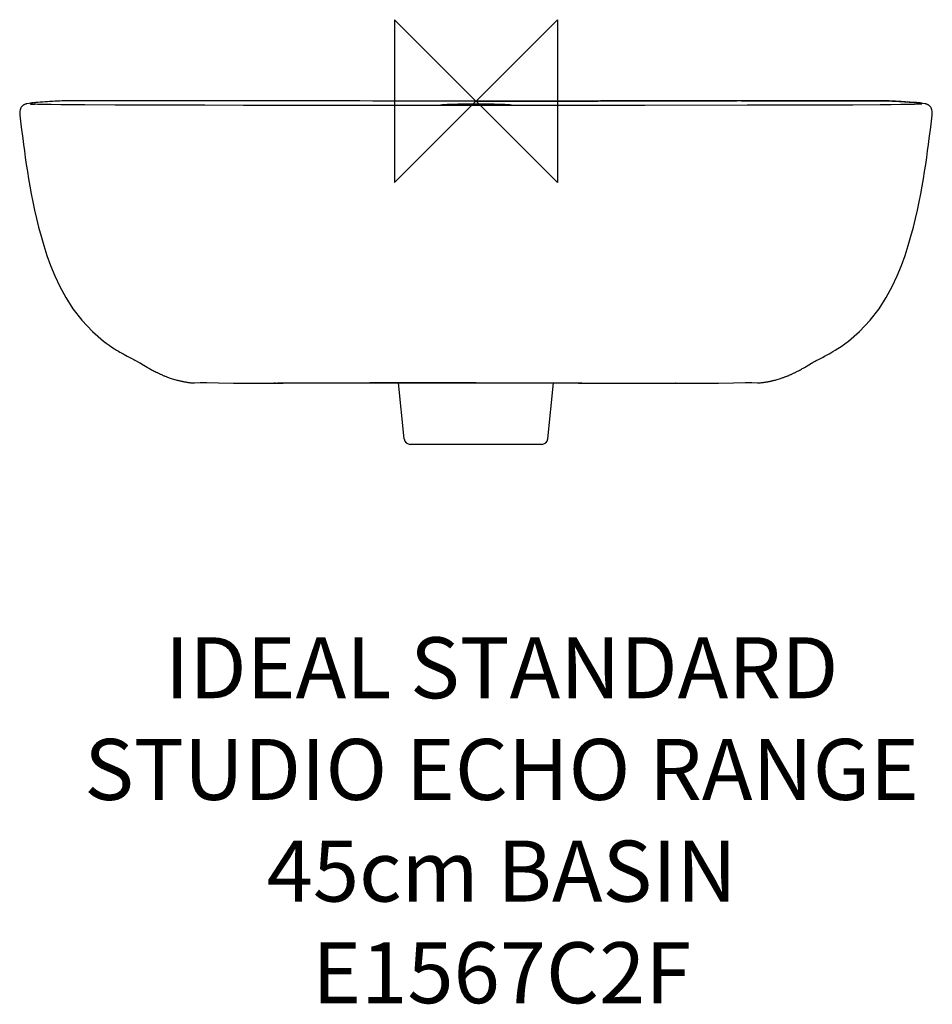
# Model space of a CAD drawing. Units: millimetres. Extents: x -224 to 224, y -444 to 40.
import ezdxf

# ---------------------------------------------------------------- set-up
doc = ezdxf.new("R2010")
doc.units = ezdxf.units.MM
for name, color, linetype in [('DETAIL', 2, 'Continuous'), ('ORIGIN', 6, 'Continuous'), ('Text', 7, 'Continuous')]:
    doc.layers.add(name, color=color, linetype=linetype)
doc.styles.add('Fastrack', font='simplex.shx')

# ---------------------------------------------------------------- blocks, each defined once
blk = doc.blocks.new('ORIGIN')
at = {"layer": 'ORIGIN'}
blk.add_lwpolyline([(-20, 20), (-20, -20), (20, 20), (20, -20)], close=True, dxfattribs=at)

msp = doc.modelspace()

# ---------------------------------------------------------------- linework, layer by layer
at = {"layer": 'DETAIL'}
for p, q in [((-202.99, 0.09), (-203.69, 0.05)), ((-203.49, 0.07), (-203.69, 0.06)), ((-202.99, 0.09), (-203.49, 0.07)), ((-202.99, 0.09), (-202.99, 0.09)), ((202.99, 0.09), (203.49, 0.07)), ((202.99, 0.09), (203.69, 0.05)), ((202.99, 0.09), (202.99, 0.09)), ((203.49, 0.07), (203.69, 0.06)), ((-218.71, -1.2), (-218.71, -1.2)), ((-216.64, -0.77), (-218.32, -0.96)), ((-216.91, -1.6), (-216.89, -1.6)), ((-213.26, -0.49), (-216.64, -0.78)), ((-216.53, -0.85), (-216.64, -0.87)), ((-216.53, -0.85), (-216.63, -0.86)), ((-158.55, -2.06), (-177.41, -2)), ((-133.29, -2.11), (-158.55, -2.06)), ((0, -2.18), (-42.05, -2.18)), ((185.29, -1.96), (168.59, -2.03)), ((198.67, -1.87), (185.29, -1.96)), ((216.53, -0.85), (216.64, -0.87)), ((216.53, -0.85), (216.63, -0.86)), ((216.64, -0.77), (216.64, -0.78)), ((218.32, -0.96), (216.64, -0.77)), ((216.91, -1.6), (216.89, -1.6)), ((219.73, -1.16), (218.32, -0.96)), ((218.71, -1.2), (218.71, -1.2)), ((220.81, -1.37), (219.73, -1.16)), ((-224.27, -6.97), (-223.56, -12.83)), ((223.56, -12.83), (224.27, -6.97)), ((-223.56, -12.83), (-222.86, -18.43)), ((-183.14, -118.09), (-183.14, -118.08)), ((183.14, -118.09), (183.14, -118.08)), ((-171.5, -125.45), (-170.87, -125.78)), ((-170.87, -125.78), (-168.23, -127.16)), ((168.41, -127.06), (170.61, -125.91)), ((170.61, -125.91), (171.4, -125.5)), ((171.4, -125.5), (172.38, -124.97)), ((-168.23, -127.16), (-167.74, -127.41)), ((-167.74, -127.41), (-167.41, -127.59)), ((-167.41, -127.59), (-167.1, -127.75)), ((-167.1, -127.75), (-166.8, -127.92)), ((-166.8, -127.92), (-166.51, -128.08)), ((-166.51, -128.08), (-166.21, -128.25)), ((-166.21, -128.25), (-165.91, -128.42)), ((-165.91, -128.42), (-165.6, -128.59)), ((-165.6, -128.59), (-165.16, -128.85)), ((-165.16, -128.85), (-164.53, -129.22)), ((-164.53, -129.22), (-162.44, -130.46)), ((-162.44, -130.46), (-161.69, -130.89)), ((161.48, -131.01), (162.29, -130.54)), ((162.29, -130.54), (164.94, -128.98)), ((164.94, -128.98), (165.35, -128.74)), ((165.35, -128.74), (165.73, -128.52)), ((165.73, -128.52), (166.1, -128.31)), ((166.1, -128.31), (166.46, -128.1)), ((166.46, -128.1), (166.83, -127.9)), ((166.83, -127.9), (167.21, -127.69)), ((167.21, -127.69), (167.62, -127.48)), ((167.62, -127.48), (168.07, -127.24)), ((168.07, -127.24), (168.41, -127.06)), ((-161.69, -130.89), (-161.11, -131.23)), ((-161.11, -131.23), (-160.49, -131.58)), ((-160.49, -131.58), (-160.07, -131.82)), ((-160.07, -131.82), (-159.63, -132.06)), ((-159.63, -132.06), (-159.17, -132.31)), ((-159.17, -132.31), (-158.7, -132.56)), ((-158.7, -132.56), (-158.22, -132.82)), ((-158.22, -132.82), (-157.72, -133.08)), ((-157.72, -133.08), (-157.2, -133.34)), ((158.52, -132.66), (159.01, -132.4)), ((159.01, -132.4), (159.49, -132.14)), ((159.49, -132.14), (159.96, -131.88)), ((159.96, -131.88), (160.41, -131.62)), ((160.41, -131.62), (160.85, -131.38)), ((160.85, -131.38), (161.48, -131.01)), ((-142.72, -138.19), (-142.34, -138.26)), ((-142.34, -138.26), (-141.97, -138.31)), ((-141.97, -138.31), (-141.62, -138.37)), ((-141.62, -138.37), (-141.28, -138.42)), ((-141.28, -138.42), (-140.95, -138.46)), ((-140.95, -138.46), (-140.64, -138.5)), ((-140.64, -138.5), (-140.33, -138.54)), ((-140.33, -138.54), (-140.03, -138.57)), ((-140.03, -138.57), (-139.82, -138.6)), ((-139.88, -138.59), (-139.89, -138.59)), ((-139.89, -138.59), (-139.89, -138.59)), ((-139.82, -138.6), (-139.31, -138.62)), ((-99.33, -138.8), (-94.82, -138.78)), ((-98.65, -138.8), (-99.33, -138.8)), ((-98.25, -138.79), (-98.08, -138.8)), ((-94.82, -138.78), (-10.8, -138.62)), ((-35.28, -166.21), (-38.18, -138.66)), ((-10.8, -138.62), (10.81, -138.62)), ((10.81, -138.62), (31.8, -138.65)), ((35.28, -166.21), (38.18, -138.66)), ((98.25, -138.79), (98.08, -138.8)), ((98.12, -138.79), (98.25, -138.79)), ((98.65, -138.8), (99.33, -138.8)), ((99.33, -138.8), (105.82, -138.81)), ((139.31, -138.62), (139.82, -138.6)), ((139.89, -138.59), (139.82, -138.6)), ((139.88, -138.59), (139.89, -138.59)), ((139.89, -138.59), (140.41, -138.53)), ((139.89, -138.59), (139.89, -138.59)), ((140.41, -138.53), (140.71, -138.49)), ((140.71, -138.49), (141.02, -138.45)), ((141.02, -138.45), (141.33, -138.41)), ((141.33, -138.41), (141.66, -138.36)), ((141.66, -138.36), (141.99, -138.31)), ((141.99, -138.31), (142.34, -138.26)), ((142.34, -138.26), (142.69, -138.2)), ((142.69, -138.2), (143.07, -138.13)), ((143.07, -138.13), (143.46, -138.06)), ((143.46, -138.06), (143.87, -137.98)), ((32.3, -168.89), (-32.3, -168.89))]:
    msp.add_line(p, q, dxfattribs=at)
for points in [[(-203.49, 0.07), (-208.96, -0.22), (-213.26, -0.49)], [(0, 0), (-61.17, 0.01), (-129.14, 0.04), (-202.99, 0.09)], [(202.99, 0.09), (129.14, 0.04), (61.17, 0.01), (0, 0)], [(216.64, -0.78), (213.26, -0.49), (208.96, -0.22), (203.49, 0.07)], [(-220.82, -1.37), (-220.9, -1.39), (-221.01, -1.42), (-221.12, -1.44), (-221.23, -1.47), (-221.35, -1.51), (-221.47, -1.54), (-221.59, -1.58), (-221.72, -1.63), (-221.86, -1.68), (-221.99, -1.74), (-222.14, -1.8), (-222.28, -1.87), (-222.44, -1.96), (-222.6, -2.05), (-222.78, -2.17), (-222.97, -2.32), (-223.16, -2.49), (-223.37, -2.71), (-223.59, -2.98), (-223.81, -3.34), (-224.02, -3.81), (-224.19, -4.37), (-224.3, -5.03), (-224.34, -5.79), (-224.3, -6.66), (-224.27, -6.97)], [(-218.32, -0.96), (-219.73, -1.16), (-220.81, -1.37)], [(-177.41, -2), (-192.36, -1.92), (-198.67, -1.87), (-204.2, -1.82), (-208.94, -1.76), (-212.84, -1.7), (-215.62, -1.64), (-216.91, -1.6)], [(-42.05, -2.18), (-114.36, -2.13), (-133.29, -2.11)], [(133.29, -2.11), (82.99, -2.15), (42.05, -2.18), (0, -2.18)], [(168.59, -2.03), (146.96, -2.09), (133.29, -2.11)], [(216.91, -1.6), (215.62, -1.64), (212.84, -1.7), (208.94, -1.76), (204.2, -1.82), (198.67, -1.87)], [(224.27, -6.97), (224.3, -6.66), (224.34, -5.79), (224.3, -5.03), (224.19, -4.37), (224.02, -3.81), (223.81, -3.34), (223.59, -2.98), (223.37, -2.71), (223.16, -2.49), (222.96, -2.32), (222.78, -2.17), (222.6, -2.05), (222.44, -1.96), (222.28, -1.87), (222.14, -1.8), (221.99, -1.74), (221.86, -1.68), (221.72, -1.63), (221.59, -1.58), (221.47, -1.54), (221.35, -1.51), (221.23, -1.47), (221.12, -1.44), (221.01, -1.42), (220.9, -1.39), (220.82, -1.37)], [(183.14, -118.08), (188.63, -113.39), (193.87, -107.83), (198.14, -102.25), (201.67, -96.71), (204.6, -91.27), (207.07, -85.98), (209.15, -80.86), (210.94, -75.91), (212.49, -71.14), (213.84, -66.54), (215.02, -62.09), (216.08, -57.8), (217.02, -53.64), (217.86, -49.62), (218.63, -45.73), (219.32, -41.94), (219.96, -38.26), (220.55, -34.68), (221.09, -31.2), (221.58, -27.83), (222.04, -24.57), (222.47, -21.44), (222.86, -18.43), (223.56, -12.83)], [(-222.86, -18.43), (-222.47, -21.44), (-222.04, -24.57), (-221.58, -27.83), (-221.09, -31.2), (-220.55, -34.68), (-219.96, -38.26), (-219.32, -41.94), (-218.63, -45.73), (-217.86, -49.62), (-217.02, -53.64), (-216.08, -57.8), (-215.02, -62.09), (-213.84, -66.54), (-212.49, -71.14), (-210.94, -75.91), (-209.15, -80.86), (-207.07, -85.98), (-204.6, -91.27), (-201.67, -96.71), (-198.14, -102.25), (-193.87, -107.83), (-188.63, -113.39), (-183.14, -118.08)], [(-183.14, -118.09), (-181.87, -119.03), (-180.34, -120.13), (-178.98, -121.05), (-177.78, -121.82), (-176.75, -122.47), (-175.84, -123.02), (-175.05, -123.48), (-174.35, -123.89), (-173.73, -124.23), (-173.19, -124.54), (-172.7, -124.8), (-172.26, -125.04), (-171.5, -125.45)], [(172.38, -124.97), (172.98, -124.65), (173.67, -124.27), (174.48, -123.81), (175.43, -123.26), (176.55, -122.59), (177.89, -121.75), (179.5, -120.7), (181.4, -119.38), (183.14, -118.09)], [(-157.2, -133.34), (-156.94, -133.48), (-156.67, -133.61), (-156.4, -133.74), (-156.12, -133.88), (-155.84, -134.01), (-155.56, -134.14), (-155.27, -134.28), (-154.98, -134.41), (-154.68, -134.55), (-154.37, -134.68), (-154.06, -134.82), (-153.74, -134.95), (-153.42, -135.09), (-153.09, -135.23), (-152.75, -135.36), (-152.39, -135.5), (-152.03, -135.65), (-151.65, -135.79), (-151.24, -135.94), (-150.82, -136.09), (-150.35, -136.25), (-149.85, -136.42), (-149.3, -136.6), (-148.74, -136.78), (-148.18, -136.94), (-147.64, -137.1), (-147.15, -137.23), (-146.71, -137.35), (-146.31, -137.45), (-145.95, -137.53), (-145.62, -137.61), (-145.32, -137.68), (-145.03, -137.75), (-144.76, -137.8), (-144.5, -137.86), (-144.25, -137.91), (-144.01, -137.96), (-143.78, -138), (-143.55, -138.05), (-143.33, -138.09), (-143.12, -138.12), (-142.72, -138.19)], [(143.87, -137.98), (144.09, -137.94), (144.32, -137.9), (144.55, -137.85), (144.8, -137.79), (145.06, -137.74), (145.34, -137.68), (145.63, -137.61), (145.94, -137.54), (146.29, -137.45), (146.67, -137.35), (147.1, -137.24), (147.57, -137.12), (148.08, -136.97), (148.63, -136.81), (149.16, -136.65), (149.65, -136.49), (150.1, -136.34), (150.51, -136.2), (150.89, -136.07), (151.24, -135.94), (151.58, -135.82), (151.91, -135.69), (152.22, -135.57), (152.53, -135.45), (152.83, -135.33), (153.13, -135.21), (153.43, -135.09), (153.73, -134.96), (154.02, -134.83), (154.32, -134.7), (154.62, -134.57), (154.91, -134.44), (155.21, -134.31), (155.5, -134.17), (155.79, -134.03), (156.08, -133.89), (156.37, -133.76), (156.65, -133.62), (156.93, -133.48), (157.21, -133.34), (157.48, -133.2), (157.74, -133.07), (158.01, -132.93), (158.52, -132.66)], [(-139.31, -138.62), (-138.94, -138.62), (-138.37, -138.6), (-135.61, -138.5)], [(-135.61, -138.5), (-132.35, -138.48), (-126.65, -138.6), (-119.23, -138.73), (-111.78, -138.8), (-105.82, -138.81), (-99.33, -138.8)], [(31.8, -138.65), (50.4, -138.7), (92.61, -138.77)], [(92.61, -138.77), (97.44, -138.79), (99.33, -138.8)], [(105.82, -138.81), (111.78, -138.8), (119.23, -138.73), (126.65, -138.6), (132.35, -138.48), (135.61, -138.5)], [(135.61, -138.5), (138.37, -138.6), (138.94, -138.62), (139.31, -138.62)]]:
    msp.add_lwpolyline(points, dxfattribs=at)
for centre, start, end in [((-32.3, -165.89), 186, 270), ((32.3, -165.89), 270, 354)]:
    msp.add_arc(centre, 3, start, end, dxfattribs=at)
for points, knots in [([(-203.69, 0.05), (-206, -0.07), (-209.93, -0.28), (-213.85, -0.57), (-215.48, -0.74)], [0, 0, 0, 0, 0.585807, 1, 1, 1, 1]), ([(203.69, 0.05), (206, -0.07), (209.93, -0.28), (213.85, -0.57), (215.48, -0.74)], [0, 0, 0, 0, 0.585807, 1, 1, 1, 1]), ([(-218.71, -1.2), (-218.78, -1.22), (-218.89, -1.25), (-219.02, -1.29), (-219.09, -1.32), (-219.12, -1.35), (-219.13, -1.38), (-219.11, -1.41), (-219.07, -1.44), (-218.99, -1.47), (-218.86, -1.49), (-218.53, -1.53), (-217.87, -1.56), (-217.27, -1.59), (-216.91, -1.6)], [0, 0, 0, 0, 0.073302, 0.127982, 0.147347, 0.161294, 0.171177, 0.18231, 0.199271, 0.225105, 0.268998, 0.343591, 0.597272, 1, 1, 1, 1]), ([(-216.64, -0.87), (-216.86, -0.89), (-217.55, -0.98), (-218.24, -1.09), (-218.71, -1.2)], [0, 0, 0, 0, 0.319574, 1, 1, 1, 1]), ([(-215.48, -0.74), (-215.57, -0.75), (-215.92, -0.78), (-216.27, -0.82), (-216.53, -0.85)], [0, 0, 0, 0, 0.265907, 1, 1, 1, 1]), ([(-17.5, -1.97), (-17.5, -1.96), (-17.47, -1.93), (-17.36, -1.89), (-17.11, -1.84), (-16.69, -1.79), (-16.12, -1.74), (-15.38, -1.69), (-14.5, -1.64), (-13.48, -1.59), (-12.33, -1.55), (-11.07, -1.51), (-9.17, -1.46), (-6.61, -1.42), (-3.37, -1.38), (-1.14, -1.38), (0, -1.38)], [0, 0, 0, 0, 0.002078, 0.006056, 0.020804, 0.044817, 0.077956, 0.11993, 0.170353, 0.228744, 0.294543, 0.36712, 0.445776, 0.618256, 0.805389, 1, 1, 1, 1]), ([(-16.47, -2.18), (-16.62, -2.17), (-16.88, -2.14), (-17.2, -2.09), (-17.39, -2.05), (-17.48, -2.01), (-17.5, -1.98), (-17.5, -1.97)], [0, 0, 0, 0, 0.423467, 0.730149, 0.919171, 0.971103, 1, 1, 1, 1]), ([(0, -1.38), (1.14, -1.38), (3.37, -1.38), (6.61, -1.42), (9.18, -1.46), (11.07, -1.51), (12.34, -1.55), (13.49, -1.59), (14.51, -1.64), (15.39, -1.69), (16.12, -1.74), (16.69, -1.79), (17.11, -1.84), (17.36, -1.89), (17.47, -1.93), (17.5, -1.96), (17.5, -1.97)], [0, 0, 0, 0, 0.194686, 0.38187, 0.554389, 0.633045, 0.705612, 0.77139, 0.829754, 0.880148, 0.922095, 0.955212, 0.979208, 0.993947, 0.997923, 1, 1, 1, 1]), ([(17.5, -1.97), (17.5, -1.98), (17.48, -2.01), (17.39, -2.05), (17.2, -2.09), (16.88, -2.14), (16.62, -2.17), (16.47, -2.18)], [0, 0, 0, 0, 0.028897, 0.080829, 0.269851, 0.576534, 1, 1, 1, 1]), ([(215.48, -0.74), (215.57, -0.75), (215.92, -0.78), (216.27, -0.82), (216.53, -0.85)], [0, 0, 0, 0, 0.265907, 1, 1, 1, 1]), ([(216.64, -0.87), (216.86, -0.89), (217.55, -0.98), (218.24, -1.09), (218.71, -1.2)], [0, 0, 0, 0, 0.319574, 1, 1, 1, 1]), ([(218.71, -1.2), (218.78, -1.22), (218.89, -1.25), (219.02, -1.29), (219.09, -1.32), (219.12, -1.35), (219.13, -1.38), (219.11, -1.41), (219.07, -1.44), (218.99, -1.47), (218.86, -1.49), (218.53, -1.53), (217.87, -1.56), (217.27, -1.59), (216.91, -1.6)], [0, 0, 0, 0, 0.073302, 0.127982, 0.147347, 0.161294, 0.171177, 0.18231, 0.199271, 0.225105, 0.268998, 0.343591, 0.597272, 1, 1, 1, 1]), ([(0, -138.59), (-11.7, -138.59), (-29.08, -138.62), (-51.76, -138.69), (-67.13, -138.73), (-79.79, -138.75), (-88.83, -138.76), (-94.29, -138.77), (-96.77, -138.78), (-97.59, -138.79)], [0, 0, 0, 0, 0.359534, 0.534444, 0.697258, 0.832116, 0.923646, 0.974997, 1, 1, 1, 1]), ([(0, -138.59), (11.66, -138.59), (29, -138.62), (51.63, -138.69), (66.99, -138.73), (79.65, -138.75), (88.72, -138.76), (94.22, -138.77), (96.73, -138.78), (97.55, -138.79)], [0, 0, 0, 0, 0.358698, 0.533246, 0.69586, 0.830861, 0.922845, 0.974659, 1, 1, 1, 1])]:
    msp.add_open_spline(points, degree=3, knots=knots, dxfattribs=at)
for points in [[(0, 0), (-67.66, 0), (-135.32, 0.04), (-202.99, 0.09)], [(0, 0), (42.74, 0), (85.47, 0.01), (128.21, 0.04)], [(130.48, 0.04), (154.65, 0.05), (178.82, 0.07), (202.99, 0.09)]]:
    msp.add_open_spline(points, degree=3, dxfattribs=at)

# ---------------------------------------------------------------- block references
at = {"layer": 'ORIGIN', "xscale": -2, "yscale": 2, "zscale": 2}
msp.add_blockref('ORIGIN', (0, 0), dxfattribs=at)

# ---------------------------------------------------------------- texts
at = {"layer": 'Text', "insert": (12.63, -263.76), "char_height": 30, "width": 2237.2895, "attachment_point": 2, "style": 'Fastrack'}
msp.add_mtext('IDEAL STANDARD\\PSTUDIO ECHO RANGE\\P45cm BASIN\\PE1567C2F', dxfattribs=at)

doc.saveas('drawing.dxf')
